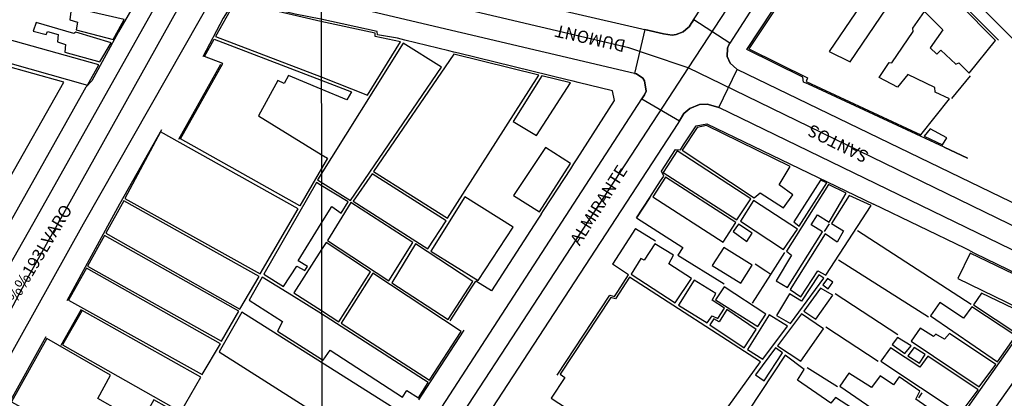
# Model space of a CAD drawing. Extents: x 174974 to 180702, y 1678039 to 1680463.
# Drawn here: x 176577 to 176778, y 1679591 to 1679668 of the extents above; entities that cross this region are included whole.
import ezdxf
from ezdxf.enums import TextEntityAlignment as Align

# ---------------------------------------------------------------- set-up
doc = ezdxf.new("R2010")
doc.units = 0
doc.header["$MEASUREMENT"] = 0
for name, color, linetype in [('V-CRUZAMENTO', 1, 'CONTINUOUS'), ('V-EDIFICACAO', 2, 'CONTINUOUS'), ('V-EIXO_DE_LOGRADOURO', 3, 'CONTINUOUS'), ('V-LOTE', 11, 'CONTINUOUS'), ('V-NOME_DOS_LOGRADOUROS', 7, 'CONTINUOUS'), ('V-QUADRA', 6, 'CONTINUOUS'), ('V-TESTADA', 6, 'CONTINUOUS'), ('X-LIMITE_1000', 7, 'CONTINUOUS')]:
    doc.layers.add(name, color=color, linetype=linetype)

msp = doc.modelspace()

# ---------------------------------------------------------------- linework, layer by layer
at = {"layer": 'V-CRUZAMENTO', "linetype": 'Continuous', "flags": 128}
msp.add_lwpolyline([(176713.893, 1679667.332), (176713.473, 1679666.712), (176713.243, 1679666.522), (176712.223, 1679665.662), (176710.853, 1679665.112), (176709.973, 1679664.992), (176708.253, 1679665.242), (176708.233, 1679665.252), (176704.422, 1679666.134), (176702.343, 1679657.152), (176702.713, 1679657.062), (176703.983, 1679656.192), (176704.383, 1679655.642), (176704.673, 1679653.502), (176704.353, 1679652.762), (176703.833, 1679651.962), (176711.5, 1679647.474), (176712.383, 1679648.982), (176712.403, 1679648.992), (176713.583, 1679650.002), (176715.563, 1679650.772), (176717.313, 1679650.862), (176717.403, 1679650.832), (176719.503, 1679650.202), (176723.268, 1679657.985), (176723.193, 1679658.022), (176722.513, 1679658.642), (176721.863, 1679659.232), (176721.203, 1679660.592), (176721.303, 1679662.342), (176721.523, 1679662.832), (176721.753, 1679663.352), (176714.398, 1679668.113)], close=True, dxfattribs=at)
at = {"layer": 'V-EDIFICACAO'}
for points in [[(176761.511, 1679669.824), (176765.263, 1679666.082), (176762.663, 1679662.392), (176764.053, 1679661.072), (176764.893, 1679661.892), (176767.953, 1679659.072), (176768.563, 1679659.302), (176770.653, 1679657.222), (176776.073, 1679663.882), (176746.603, 1679693.682), (176725.672, 1679662.19), (176725.672, 1679662.19), (176725.672, 1679662.19), (176725.672, 1679662.19), (176737.623, 1679656.232), (176737.383, 1679655.502), (176760.763, 1679644.602), (176766.613, 1679651.982), (176763.693, 1679653.352), (176763.673, 1679654.302), (176758.143, 1679656.912), (176756.033, 1679654.382), (176752.263, 1679656.312), (176752.263, 1679656.312), (176754.333, 1679659.392), (176754.843, 1679659.332), (176759.213, 1679665.732), (176759.133, 1679666.392), (176761.511, 1679669.824)], [(176749.133, 1679587.192), (176743.333, 1679590.922), (176742.403, 1679589.782), (176735.583, 1679594.462), (176735.583, 1679594.462), (176736.983, 1679596.652), (176733.083, 1679599.542), (176733.083, 1679599.542), (176725.633, 1679588.332)]]:
    msp.add_lwpolyline(points, dxfattribs=at)
for points in [[(176742.043, 1679661.612), (176746.333, 1679659.532), (176756.283, 1679674.252), (176752.823, 1679677.502), (176742.043, 1679661.612)], [(176586.993, 1679668.082), (176588.543, 1679667.632), (176588.313, 1679666.092), (176595.813, 1679664.092), (176598.063, 1679668.162), (176584.933, 1679671.192), (176584.683, 1679670.402), (176587.173, 1679669.812), (176586.993, 1679668.082)], [(176620.323, 1679671.092), (176616.733, 1679664.732), (176638.293, 1679656.432), (176647.753, 1679652.702), (176654.553, 1679663.642), (176649.353, 1679664.692), (176649.353, 1679665.362), (176638.263, 1679667.802), (176621.853, 1679671.582), (176621.853, 1679671.582), (176620.323, 1679671.092)], [(176584.503, 1679663.642), (176586.113, 1679663.072), (176585.973, 1679661.532), (176593.123, 1679659.512), (176595.443, 1679663.412), (176588.193, 1679665.592), (176587.803, 1679665.342), (176580.083, 1679667.552), (176579.533, 1679665.822), (176582.123, 1679665.082), (176582.443, 1679665.712), (176584.593, 1679665.132), (176584.503, 1679663.642)], [(176571.073, 1679660.242), (176590.563, 1679654.762), (176592.903, 1679658.892), (176572.443, 1679664.622), (176571.073, 1679660.242)], [(176633.933, 1679630.112), (176633.933, 1679630.112), (176633.933, 1679630.112), (176609.613, 1679643.822), (176618.213, 1679659.182), (176618.213, 1679659.182), (176614.463, 1679660.622), (176616.433, 1679664.152), (176638.293, 1679655.782), (176644.513, 1679653.372), (176643.593, 1679651.782), (176638.293, 1679653.912), (176631.663, 1679656.732), (176630.753, 1679655.092), (176629.493, 1679655.722), (176625.503, 1679648.482), (176625.503, 1679648.482), (176638.313, 1679640.602), (176639.593, 1679639.842), (176639.593, 1679639.842), (176633.933, 1679630.112)], [(176637.538, 1679635.432), (176637.538, 1679635.432), (176637.538, 1679635.432), (176637.538, 1679635.432), (176644.323, 1679631.192), (176662.893, 1679658.422), (176655.063, 1679663.362), (176637.538, 1679635.432), (176637.538, 1679635.432), (176637.538, 1679635.432)], [(176560.343, 1679650.292), (176558.583, 1679645.152), (176554.833, 1679646.322), (176554.133, 1679644.232), (176573.983, 1679634.542), (176585.733, 1679655.402), (176560.403, 1679662.452), (176556.733, 1679651.742), (176560.343, 1679650.292)], [(176649.033, 1679637.092), (176664.133, 1679627.552), (176682.803, 1679656.832), (176665.443, 1679661.062), (176649.033, 1679637.092)], [(176677.543, 1679647.362), (176682.283, 1679644.452), (176689.213, 1679655.232), (176683.403, 1679656.652), (176677.543, 1679647.362)], [(176726.743, 1679631.762), (176727.963, 1679632.782), (176732.773, 1679629.672), (176734.633, 1679632.372), (176731.843, 1679634.372), (176734.113, 1679638.152), (176717.043, 1679646.482), (176715.093, 1679646.082), (176712.037, 1679641.487), (176712.037, 1679641.487), (176726.743, 1679631.762)], [(176598.203, 1679631.592), (176625.833, 1679616.212), (176633.613, 1679629.482), (176605.513, 1679645.207), (176605.513, 1679645.207), (176598.203, 1679631.592)], [(176761.443, 1679644.322), (176765.223, 1679642.542), (176766.133, 1679643.962), (176762.713, 1679645.842), (176761.443, 1679644.322)], [(176677.633, 1679632.212), (176682.933, 1679628.902), (176689.273, 1679638.732), (176684.103, 1679642.042), (176677.633, 1679632.212)], [(176708.193, 1679636.882), (176723.243, 1679627.222), (176726.083, 1679631.502), (176711.003, 1679641.302), (176708.193, 1679636.882)], [(176660.103, 1679621.302), (176663.823, 1679627.062), (176648.723, 1679636.642), (176644.883, 1679631.072), (176660.103, 1679621.302)], [(176720.433, 1679622.692), (176722.993, 1679626.712), (176708.663, 1679635.932), (176706.043, 1679631.952), (176720.433, 1679622.692)], [(176733.363, 1679620.812), (176734.383, 1679620.032), (176731.263, 1679614.762), (176733.573, 1679613.436), (176733.573, 1679613.436), (176740.723, 1679624.76), (176738.396, 1679626.24), (176739.653, 1679628.222), (176739.653, 1679628.222), (176742.039, 1679626.754), (176742.039, 1679626.754), (176745.513, 1679632.662), (176741.966, 1679634.438), (176733.363, 1679620.812)], [(176734.843, 1679626.792), (176735.93, 1679625.934), (176735.93, 1679625.934), (176741.594, 1679634.766), (176741.594, 1679634.766), (176740.281, 1679635.345), (176740.281, 1679635.345), (176734.843, 1679626.792)], [(176621.713, 1679608.962), (176625.663, 1679615.662), (176598.003, 1679631.132), (176594.323, 1679624.482), (176621.713, 1679608.962)], [(176652.113, 1679614.772), (176657.073, 1679622.612), (176644.368, 1679630.774), (176644.368, 1679630.774), (176639.613, 1679623.012), (176652.113, 1679614.772)], [(176670.373, 1679614.812), (176677.503, 1679625.732), (176667.633, 1679631.942), (176660.743, 1679620.862), (176670.373, 1679614.812)], [(176723.929, 1679626.956), (176723.929, 1679626.956), (176732.713, 1679621.142), (176735.573, 1679625.332), (176726.633, 1679631.172), (176723.929, 1679626.956)], [(176734.133, 1679613.022), (176736.313, 1679611.502), (176739.787, 1679616.799), (176741.361, 1679615.907), (176741.361, 1679615.907), (176750.623, 1679630.162), (176746.143, 1679632.212), (176742.563, 1679626.472), (176744.993, 1679624.962), (176744.993, 1679624.962), (176743.713, 1679622.692), (176741.255, 1679624.394), (176734.133, 1679613.022)], [(176725.273, 1679622.822), (176726.363, 1679624.532), (176723.553, 1679626.322), (176722.483, 1679624.832), (176725.273, 1679622.822)], [(176617.983, 1679602.462), (176621.483, 1679608.542), (176594.093, 1679624.022), (176590.613, 1679617.762), (176617.983, 1679602.462)], [(176632.719, 1679612.284), (176638.373, 1679608.702), (176641.903, 1679606.412), (176648.383, 1679616.612), (176639.313, 1679622.582), (176638.353, 1679621.172), (176632.719, 1679612.284)], [(176652.733, 1679614.332), (176664.243, 1679606.862), (176669.323, 1679614.642), (176657.553, 1679622.322), (176652.733, 1679614.332)], [(176710.603, 1679610.272), (176713.953, 1679615.212), (176709.293, 1679618.252), (176710.253, 1679620.002), (176706.493, 1679622.322), (176704.293, 1679618.992), (176703.633, 1679619.322), (176701.603, 1679616.152), (176710.603, 1679610.272)], [(176724.053, 1679614.292), (176726.333, 1679617.952), (176720.533, 1679621.582), (176718.203, 1679617.932), (176724.053, 1679614.292)], [(176768.363, 1679615.252), (176783.203, 1679608.052), (176785.463, 1679610.992), (176785.133, 1679613.532), (176770.893, 1679620.392), (176768.363, 1679615.252)], [(176614.043, 1679595.632), (176617.743, 1679601.872), (176590.393, 1679617.322), (176586.733, 1679610.802), (176586.733, 1679610.802), (176586.733, 1679610.802), (176586.733, 1679610.802), (176614.043, 1679595.632)], [(176642.373, 1679606.092), (176660.433, 1679594.442), (176666.943, 1679604.412), (176648.903, 1679616.342), (176642.373, 1679606.092)], [(176632.273, 1679611.812), (176626.293, 1679615.512), (176626.293, 1679615.512), (176623.613, 1679610.782), (176630.443, 1679606.462), (176629.373, 1679604.472), (176638.393, 1679598.752), (176638.713, 1679598.552), (176640.183, 1679600.612), (176654.943, 1679591.002), (176655.843, 1679592.372), (176658.183, 1679590.872), (176660.143, 1679594.002), (176638.373, 1679608.032), (176632.273, 1679611.812)], [(176685.323, 1679590.762), (176710.733, 1679574.142), (176728.043, 1679598.222), (176701.293, 1679615.502), (176698.443, 1679611.072), (176697.503, 1679611.392), (176687.163, 1679595.692), (176688.053, 1679594.992), (176685.323, 1679590.762)], [(176711.293, 1679609.792), (176717.123, 1679606.152), (176718.153, 1679607.622), (176719.353, 1679607.062), (176720.717, 1679609.161), (176718.173, 1679610.792), (176718.945, 1679612.151), (176714.493, 1679614.922), (176711.293, 1679609.792)], [(176731.303, 1679607.702), (176734.183, 1679606.062), (176740.951, 1679615.336), (176740.951, 1679615.336), (176739.953, 1679616.001), (176736.423, 1679610.622), (176733.943, 1679612.132), (176731.303, 1679607.702)], [(176740.768, 1679613.922), (176741.863, 1679613.122), (176742.813, 1679614.487), (176741.715, 1679615.252), (176740.768, 1679613.922)], [(176727.513, 1679605.442), (176729.133, 1679607.982), (176720.603, 1679613.512), (176718.883, 1679610.892), (176727.513, 1679605.442)], [(176736.893, 1679608.572), (176739.363, 1679606.962), (176742.803, 1679611.862), (176740.313, 1679613.252), (176736.893, 1679608.572)], [(176762.763, 1679607.602), (176776.473, 1679598.202), (176780.193, 1679603.532), (176771.233, 1679609.422), (176769.483, 1679607.122), (176764.683, 1679610.322), (176762.763, 1679607.602), (176762.763, 1679607.602)], [(176780.423, 1679604.032), (176782.993, 1679607.542), (176773.173, 1679612.222), (176771.513, 1679609.852), (176780.423, 1679604.032)], [(176609.653, 1679587.972), (176609.653, 1679587.972), (176609.653, 1679587.972), (176609.653, 1679587.972), (176609.653, 1679587.972), (176609.653, 1679587.972), (176613.743, 1679595.092), (176589.503, 1679608.702), (176585.513, 1679601.662), (176609.653, 1679587.972)], [(176638.393, 1679598.102), (176622.093, 1679608.342), (176617.513, 1679600.282), (176638.413, 1679586.972), (176650.633, 1679579.172), (176655.713, 1679587.102), (176638.393, 1679598.102)], [(176724.733, 1679601.102), (176727.143, 1679604.802), (176721.191, 1679608.877), (176719.593, 1679606.412), (176718.506, 1679606.977), (176717.693, 1679605.762), (176724.733, 1679601.102)], [(176725.413, 1679600.712), (176728.503, 1679598.722), (176733.543, 1679605.502), (176729.833, 1679607.802), (176725.413, 1679600.712)], [(176731.523, 1679601.462), (176736.303, 1679598.332), (176740.943, 1679604.952), (176736.423, 1679608.012), (176731.523, 1679601.462)], [(176772.673, 1679593.092), (176776.103, 1679597.692), (176766.623, 1679603.992), (176765.624, 1679602.857), (176763.845, 1679603.898), (176763.353, 1679603.382), (176760.653, 1679605.072), (176758.843, 1679602.442), (176772.673, 1679593.092)], [(176602.183, 1679574.962), (176609.443, 1679587.462), (176604.143, 1679590.432), (176600.233, 1679583.482), (176596.093, 1679585.942), (176597.253, 1679588.112), (176592.713, 1679590.732), (176595.273, 1679595.482), (176582.313, 1679602.962), (176575.073, 1679590.032), (176602.183, 1679574.962)], [(176754.933, 1679601.782), (176757.553, 1679599.882), (176758.793, 1679601.492), (176756.013, 1679603.182), (176754.933, 1679601.782)], [(176727.053, 1679595.562), (176728.783, 1679594.342), (176732.543, 1679600.032), (176731.088, 1679601.074), (176727.053, 1679595.562)], [(176768.843, 1679587.592), (176772.473, 1679592.512), (176762.235, 1679599.379), (176762.235, 1679599.379), (176760.603, 1679597.142), (176754.583, 1679601.062), (176752.593, 1679598.372), (176768.843, 1679587.592)], [(176758.158, 1679599.466), (176760.533, 1679597.952), (176761.693, 1679599.732), (176759.453, 1679601.122), (176758.158, 1679599.466), (176758.158, 1679599.466)], [(176759.693, 1679582.632), (176762.333, 1679586.272), (176761.123, 1679587.232), (176762.043, 1679589.012), (176759.773, 1679590.612), (176760.603, 1679592.182), (176756.354, 1679595.165), (176756.354, 1679595.165), (176755.183, 1679593.482), (176752.508, 1679595.327), (176750.737, 1679592.96), (176750.737, 1679592.96), (176746.105, 1679595.9), (176746.105, 1679595.9), (176744.219, 1679593.259), (176759.693, 1679582.632)]]:
    msp.add_lwpolyline(points, close=True, dxfattribs=at)
at = {"layer": 'V-EDIFICACAO', "flags": 128}
msp.add_lwpolyline([(176630.623, 1679613.632), (176633.383, 1679617.782), (176633.383, 1679617.782), (176634.963, 1679616.892), (176635.553, 1679617.722), (176633.623, 1679618.872), (176638.343, 1679626.472), (176640.473, 1679629.952), (176642.403, 1679628.582), (176643.833, 1679630.912), (176638.333, 1679634.242), (176637.373, 1679634.892), (176626.633, 1679616.142), (176630.623, 1679613.632)], close=True, dxfattribs=at)
at = {"layer": 'V-EIXO_DE_LOGRADOURO'}
for points in [[(176921.844, 1679978.986), (176899.648, 1679944.767), (176785.893, 1679769.392), (176781.513, 1679762.952), (176758.793, 1679729.542), (176758.183, 1679728.652), (176757.503, 1679727.542), (176756.663, 1679726.192), (176749.413, 1679714.502), (176748.933, 1679713.742), (176748.513, 1679713.052), (176740.963, 1679700.892), (176738.603, 1679697.092), (176717.423, 1679664.662), (176713.293, 1679658.332), (176708.153, 1679650.462), (176638.493, 1679543.802), (176604.203, 1679490.502), (176603.873, 1679489.992), (176602.903, 1679488.502), (176490.343, 1679315.602), (176485.913, 1679309.002), (176481.763, 1679302.802)], [(176708.333, 1679819.192), (176707.633, 1679818.212), (176703.823, 1679812.862), (176690.213, 1679793.732), (176687.463, 1679789.862), (176685.553, 1679786.822), (176685.153, 1679786.192), (176682.193, 1679781.482), (176680.383, 1679778.602), (176679.243, 1679776.802), (176677.373, 1679773.822), (176674.313, 1679769.402), (176638.173, 1679717.212), (176632.973, 1679708.412), (176625.813, 1679698.382), (176619.553, 1679690.882), (176619.253, 1679690.522), (176615.403, 1679682.902), (176611.633, 1679675.442), (176609.213, 1679670.652), (176578.563, 1679615.752), (176572.703, 1679604.772)], [(176800.063, 1679615.262), (176799.063, 1679615.792), (176792.793, 1679619.092), (176781.403, 1679625.102), (176720.123, 1679654.992), (176713.293, 1679658.332), (176713.283, 1679658.332), (176705.173, 1679661.032), (176701.133, 1679662.382), (176638.253, 1679677.222), (176625.403, 1679680.422), (176615.403, 1679682.902), (176607.673, 1679684.822), (176586.323, 1679690.132), (176513.803, 1679707.532)]]:
    msp.add_lwpolyline(points, dxfattribs=at)
at = {"layer": 'V-LOTE'}
for points in [[(176665.403, 1679661.522), (176664.373, 1679661.772), (176655.413, 1679663.932)], [(176689.933, 1679638.662), (176690.583, 1679639.682), (176698.243, 1679651.652), (176697.823, 1679653.632), (176690.803, 1679655.312), (176689.773, 1679655.562)], [(176568.433, 1679615.442), (176589.953, 1679653.782), (176590.313, 1679654.422)], [(176770.843, 1679620.902), (176769.763, 1679621.422), (176751.133, 1679630.422)], [(176683.263, 1679628.372), (176682.593, 1679627.342), (176673.083, 1679612.752)], [(176702.733, 1679627.662), (176712.173, 1679621.582), (176711.183, 1679620.042), (176720.603, 1679614.162)], [(176730.173, 1679616.072), (176729.153, 1679616.732), (176726.943, 1679618.172)], [(176673.083, 1679612.752), (176670.763, 1679614.182), (176669.913, 1679614.702)]]:
    msp.add_lwpolyline(points, dxfattribs=at)
at = {"layer": 'V-LOTE', "flags": 128}
for points in [[(176767.123, 1679652.022), (176770.953, 1679656.682)], [(176765.543, 1679642.112), (176770.313, 1679639.832)], [(176705.463, 1679631.822), (176702.733, 1679627.662)], [(176741.123, 1679624.822), (176742.163, 1679626.402)], [(176702.513, 1679625.432), (176697.813, 1679618.172)], [(176702.513, 1679625.432), (176706.593, 1679622.922)], [(176771.053, 1679609.942), (176747.843, 1679625.012)], [(176730.173, 1679616.072), (176733.033, 1679620.562)], [(176762.323, 1679607.352), (176743.963, 1679618.992)], [(176701.113, 1679616.022), (176697.813, 1679618.172)], [(176726.443, 1679610.202), (176730.173, 1679616.072)], [(176756.073, 1679603.752), (176743.303, 1679612.112)], [(176752.063, 1679598.272), (176741.373, 1679605.272)], [(176743.783, 1679593.072), (176737.603, 1679596.982)]]:
    msp.add_lwpolyline(points, dxfattribs=at)
at = {"layer": 'V-QUADRA'}
for points in [[(176560.573, 1679593.082), (176580.333, 1679627.882), (176580.333, 1679627.882), (176607.413, 1679676.222), (176607.443, 1679676.422), (176607.653, 1679677.642), (176607.433, 1679678.652), (176606.953, 1679679.562), (176605.833, 1679680.502), (176605.353, 1679680.702), (176604.623, 1679681.002), (176479.363, 1679711.092)], [(176638.243, 1679681.452), (176708.233, 1679665.252), (176708.253, 1679665.242), (176709.973, 1679664.992), (176710.853, 1679665.112), (176712.223, 1679665.662), (176713.243, 1679666.522), (176713.473, 1679666.712), (176713.473, 1679666.712), (176713.893, 1679667.332), (176736.483, 1679702.232)], [(176807.323, 1679636.302), (176747.683, 1679696.382), (176747.353, 1679696.532), (176746.783, 1679696.802), (176745.953, 1679696.982), (176744.863, 1679696.852), (176744.203, 1679696.772), (176743.933, 1679696.612), (176743.453, 1679696.322), (176743.023, 1679695.992), (176742.363, 1679695.262), (176721.753, 1679663.352), (176721.523, 1679662.832), (176721.303, 1679662.342), (176721.203, 1679660.592), (176721.863, 1679659.232), (176722.513, 1679658.642), (176723.193, 1679658.022), (176795.683, 1679622.952)], [(176569.463, 1679445.102), (176598.253, 1679489.492), (176614.463, 1679514.282), (176633.343, 1679543.682), (176633.343, 1679543.682), (176638.483, 1679551.152), (176703.833, 1679651.962), (176704.353, 1679652.762), (176704.673, 1679653.502), (176704.383, 1679655.642), (176703.983, 1679656.192), (176702.713, 1679657.062), (176702.343, 1679657.152), (176648.713, 1679669.772), (176638.263, 1679672.472), (176623.043, 1679676.452), (176621.653, 1679676.812), (176620.153, 1679676.792), (176619.343, 1679676.522), (176618.183, 1679675.842), (176617.313, 1679674.872), (176616.933, 1679674.212), (176589.733, 1679626.342), (176569.983, 1679591.012)], [(176767.823, 1679577.222), (176789.333, 1679607.622), (176790.283, 1679609.072), (176790.843, 1679610.262), (176791.133, 1679611.652), (176791.133, 1679611.662), (176791.023, 1679612.912), (176790.543, 1679614.352), (176789.973, 1679615.332), (176789.873, 1679615.502), (176788.433, 1679616.762), (176719.503, 1679650.202), (176717.403, 1679650.832), (176717.313, 1679650.862), (176715.563, 1679650.772), (176713.583, 1679650.002), (176712.403, 1679648.992), (176712.383, 1679648.982), (176711.183, 1679646.932), (176638.513, 1679535.552)]]:
    msp.add_lwpolyline(points, dxfattribs=at)
at = {"layer": 'V-TESTADA'}
for points in [[(176770.313, 1679639.832), (176765.543, 1679642.112), (176737.833, 1679654.942), (176736.833, 1679655.402), (176736.713, 1679656.402), (176725.233, 1679662.022), (176746.473, 1679694.282), (176776.673, 1679663.952)], [(176553.393, 1679688.972), (176554.463, 1679688.732), (176560.013, 1679687.442), (176560.323, 1679687.372), (176567.083, 1679685.802), (176573.303, 1679684.362), (176582.183, 1679682.302), (176583.443, 1679682.012), (176584.183, 1679681.832), (176601.343, 1679677.732), (176602.293, 1679675.292), (176602.353, 1679675.142), (176596.923, 1679665.632), (176591.493, 1679655.622), (176590.313, 1679654.422)], [(176655.413, 1679663.932), (176653.923, 1679664.372), (176649.813, 1679665.012), (176649.743, 1679665.732), (176638.263, 1679668.272), (176632.983, 1679669.302), (176622.043, 1679671.912), (176620.113, 1679671.402), (176618.333, 1679668.422), (176614.123, 1679660.552)], [(176665.403, 1679661.522), (176664.373, 1679661.772), (176655.413, 1679663.932)], [(176689.773, 1679655.562), (176688.803, 1679655.792), (176666.373, 1679661.292), (176665.403, 1679661.522)], [(176689.933, 1679638.662), (176690.583, 1679639.682), (176698.243, 1679651.652), (176697.823, 1679653.632), (176690.803, 1679655.312), (176689.773, 1679655.562)], [(176568.433, 1679615.442), (176589.953, 1679653.782), (176590.313, 1679654.422)], [(176702.723, 1679627.642), (176702.733, 1679627.662), (176705.463, 1679631.822), (176707.623, 1679635.172), (176708.273, 1679636.172), (176707.823, 1679637.172), (176710.683, 1679641.622), (176711.683, 1679641.552), (176712.343, 1679642.552), (176714.893, 1679646.432), (176717.083, 1679646.862), (176751.133, 1679630.422)], [(176586.423, 1679610.752), (176597.213, 1679630.532), (176605.783, 1679645.722)], [(176683.263, 1679628.372), (176683.893, 1679629.342), (176689.293, 1679637.682), (176689.933, 1679638.662)], [(176770.843, 1679620.902), (176769.763, 1679621.422), (176751.133, 1679630.422)], [(176683.263, 1679628.372), (176682.593, 1679627.342), (176673.083, 1679612.752)], [(176770.843, 1679620.902), (176771.763, 1679620.452), (176785.533, 1679613.762), (176785.853, 1679610.932), (176769.013, 1679587.042)], [(176664.653, 1679606.622), (176669.113, 1679613.482), (176669.913, 1679614.702)], [(176686.543, 1679595.512), (176697.253, 1679611.842), (176698.253, 1679611.562), (176698.893, 1679612.562), (176701.113, 1679616.022)], [(176658.283, 1679590.432), (176658.903, 1679591.382), (176667.523, 1679604.652)]]:
    msp.add_lwpolyline(points, dxfattribs=at)
at = {"layer": 'V-TESTADA', "flags": 128}
for points in [[(176609.223, 1679643.702), (176617.853, 1679659.072)], [(176767.123, 1679652.022), (176770.953, 1679656.682)], [(176702.513, 1679625.432), (176697.813, 1679618.172)], [(176585.243, 1679601.622), (176589.343, 1679609.002)], [(176574.593, 1679589.732), (176582.183, 1679603.362)], [(176760.403, 1679590.872), (176761.043, 1679591.862)]]:
    msp.add_lwpolyline(points, dxfattribs=at)
at = {"layer": 'X-LIMITE_1000', "linetype": 'Continuous'}
msp.add_line((176636.867, 1680454.326), (176641.337, 1678042.416), dxfattribs=at)

# ---------------------------------------------------------------- texts
at = {"layer": 'V-NOME_DOS_LOGRADOUROS'}
for s, rotation, p in [('DUMONT', 167.23786, (176693.348, 1679664.627)), ('SANTOS', 153.71812, (176744.039, 1679643.087)), ('ALMIRANTE', 57.52023, (176695.264, 1679630.07)), ('%%193LVARO', 59.0362, (176581.032, 1679620.177)), ('C%%194NCIO', 54.68166, (176782.861, 1679591.739))]:
    msp.add_text(s, height=2.5, rotation=rotation, dxfattribs=at).set_placement(p, align=Align.MIDDLE)

doc.saveas('drawing.dxf')
